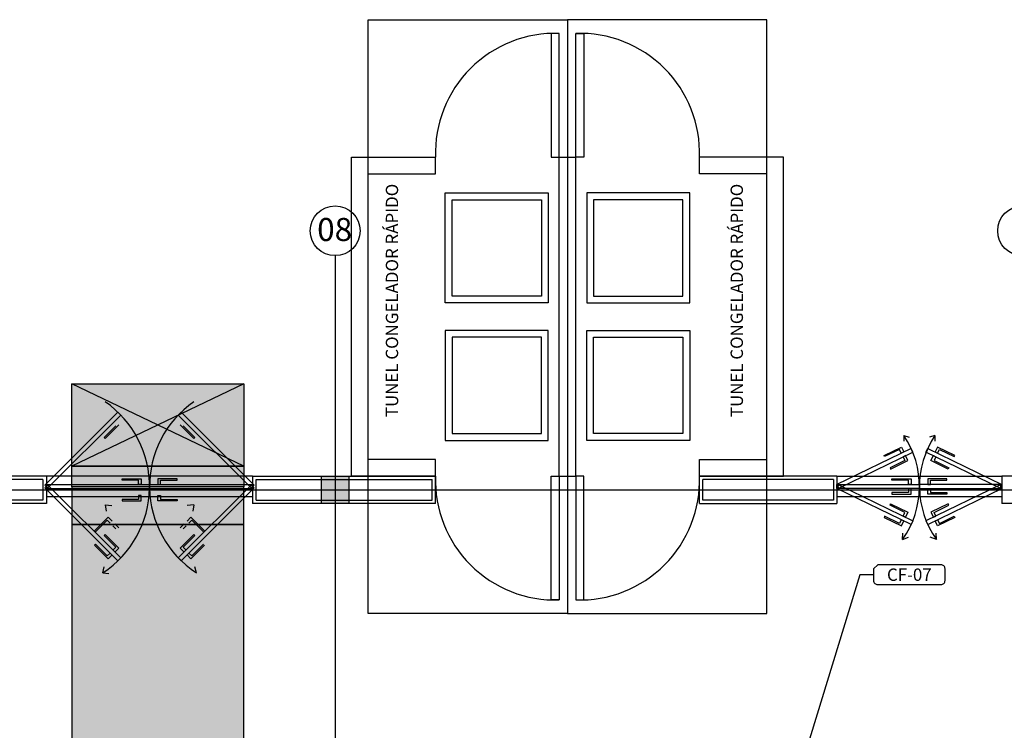
# Model space of a CAD drawing. Units: millimetres. Extents: x 99953 to 121674, y -11961 to 107.
# Drawn here: x 110388 to 111104, y -7530 to -7013 of the extents above; entities that cross this region are included whole.
import ezdxf
from ezdxf.enums import TextEntityAlignment as Align
from ezdxf.lldxf.tags import DXFTag

# ---------------------------------------------------------------- set-up
doc = ezdxf.new("R2010")
doc.units = ezdxf.units.MM
for name, color, linetype in [('CLI-DIN-DES', 5, 'Continuous'), ('CLI-EQP-TXT', 7, 'Continuous'), ('GEN-ARQ-DES', 251, 'Continuous'), ('GEN-ARQ-EXO', 8, 'Continuous'), ('GEN-ARQ-LAY', 251, 'Continuous'), ('GEN-ARQ-PROJ', 251, 'HIDDEN'), ('GEN-ARQ-TXT', 9, 'Continuous')]:
    doc.layers.add(name, color=color, linetype=linetype)
doc.layers.add('CLI-DIN-HTC', color=131, linetype='Continuous', transparency=0.7)
doc.styles.add('AR-ROMANS', font='romans.shx')
doc.styles.add('CLI-GOTHIC-NORMAL', font='GOTHIC.TTF')
doc.styles.get("Standard").update_dxf_attribs({"font": 'arial.ttf'})
tags = doc.linetypes.add('HIDDEN', pattern=[0.375, 0.25, -0.125]).pattern_tags.tags
tags[6:7] = [DXFTag(74, 4), DXFTag(75, 0), DXFTag(340, '0'), DXFTag(46, 1.0), DXFTag(50, 0.0), DXFTag(44, 0.0), DXFTag(45, 0.0)]
tags[4:5] = [DXFTag(74, 4), DXFTag(75, 0), DXFTag(340, '0'), DXFTag(46, 1.0), DXFTag(50, 0.0), DXFTag(44, 0.0), DXFTag(45, 0.0)]

# ---------------------------------------------------------------- blocks, each defined once
blk = doc.blocks.new('1')
at = {"layer": 'GEN-ARQ-LAY'}
for p, q in [((-966, 1315), (-966, 1747)), ((-966, 1747), (-821, 1747)), ((-821, 1747), (-821, 1315)), ((-821, 1747), (-821, 1315)), ((-676, 1747), (-821, 1747)), ((-676, 1315), (-676, 1747)), ((-827, 1737), (-833, 1737)), ((-833, 1737), (-833, 1647)), ((-827, 1647), (-827, 1737)), ((-815, 1647), (-815, 1737)), ((-815, 1737), (-809, 1737)), ((-809, 1737), (-809, 1647)), ((-978, 1415), (-978, 1647)), ((-978, 1647), (-917, 1647)), ((-917, 1635), (-917, 1647)), ((-833, 1647), (-827, 1647)), ((-827, 1415), (-827, 1647)), ((-827, 1647), (-815, 1647)), ((-815, 1415), (-815, 1647)), ((-809, 1647), (-815, 1647)), ((-725, 1635), (-725, 1647)), ((-664, 1647), (-725, 1647)), ((-664, 1415), (-664, 1647)), ((-966, 1427), (-966, 1635)), ((-966, 1635), (-917, 1635)), ((-676, 1635), (-725, 1635)), ((-676, 1427), (-676, 1635)), ((-910, 1621), (-835, 1621)), ((-910, 1541), (-910, 1621)), ((-835, 1621), (-835, 1541)), ((-732, 1621), (-807, 1621)), ((-807, 1621), (-807, 1541)), ((-732, 1541), (-732, 1621)), ((-905, 1616), (-840, 1616)), ((-905, 1546), (-905, 1616)), ((-840, 1616), (-840, 1546)), ((-737, 1616), (-802, 1616)), ((-802, 1616), (-802, 1546)), ((-737, 1546), (-737, 1616)), ((-835, 1541), (-910, 1541)), ((-840, 1546), (-905, 1546)), ((-807, 1541), (-732, 1541)), ((-802, 1546), (-737, 1546)), ((-835, 1521), (-910, 1521)), ((-910, 1521), (-910, 1441)), ((-835, 1441), (-835, 1521)), ((-807, 1441), (-807, 1521)), ((-807, 1521), (-732, 1521)), ((-732, 1521), (-732, 1441)), ((-840, 1516), (-905, 1516)), ((-905, 1516), (-905, 1446)), ((-840, 1446), (-840, 1516)), ((-802, 1446), (-802, 1516)), ((-802, 1516), (-737, 1516)), ((-737, 1516), (-737, 1446)), ((-910, 1441), (-835, 1441)), ((-905, 1446), (-840, 1446)), ((-732, 1441), (-807, 1441)), ((-737, 1446), (-802, 1446)), ((-917, 1427), (-966, 1427)), ((-917, 1415), (-917, 1427)), ((-725, 1415), (-725, 1427)), ((-725, 1427), (-676, 1427)), ((-917, 1415), (-978, 1415)), ((-833, 1325), (-833, 1415)), ((-833, 1415), (-827, 1415)), ((-827, 1415), (-815, 1415)), ((-827, 1415), (-827, 1325)), ((-815, 1415), (-815, 1325)), ((-809, 1415), (-815, 1415)), ((-809, 1325), (-809, 1415)), ((-725, 1415), (-664, 1415)), ((-827, 1325), (-833, 1325)), ((-815, 1325), (-809, 1325)), ((-821, 1315), (-966, 1315)), ((-821, 1315), (-676, 1315))]:
    blk.add_line(p, q, dxfattribs=at)
at = {"layer": 'GEN-ARQ-LAY', "ltscale": 0.1}
for p, q in [((-1200, 1409), (-1050, 1409)), ((-1200, 1406), (-1050, 1406))]:
    blk.add_line(p, q, dxfattribs=at)
at = {"layer": 'GEN-ARQ-LAY'}
for centre, start, end in [((-830, 1650), 88.02507, 181.97493), ((-812, 1650), 358.02507, 91.97493), ((-830, 1412), 178.02507, 271.97493), ((-812, 1412), 268.02507, 1.97493)]:
    blk.add_arc(centre, 87.05, start, end, dxfattribs=at)
blk = doc.blocks.new('*U44')
at = {"layer": 'CLI-DIN-HTC', "ltscale": 100}
h = blk.add_hatch(color=256, dxfattribs=at)
h.dxf.hatch_style = 1
h.paths.add_polyline_path([(60, 62.5), (0, 62.5), (0, -62.5), (60, -62.5)])
at = {"layer": 'CLI-DIN-DES'}
blk.add_lwpolyline([(0, 62.5), (60, 62.5), (60, -62.5), (0, -62.5)], close=True, dxfattribs=at)
blk = doc.blocks.new('*U45')
at = {"layer": 'CLI-DIN-HTC', "ltscale": 100}
h = blk.add_hatch(color=256, dxfattribs=at)
h.dxf.hatch_style = 1
h.paths.add_polyline_path([(15, -62.5), (15, 62.5), (0, 62.5), (0, -62.5)])
at = {"layer": 'CLI-DIN-DES'}
blk.add_lwpolyline([(0, 62.5), (15, 62.5), (15, -62.5), (0, -62.5)], close=True, dxfattribs=at)
blk = doc.blocks.new('*U113')
at = {"layer": 'CLI-DIN-HTC', "ltscale": 100}
h = blk.add_hatch(color=256, dxfattribs=at)
h.dxf.hatch_style = 1
h.paths.add_polyline_path([(27.3, -62.5), (27.3, 62.5), (0, 62.5), (0, -62.5)])
at = {"layer": 'CLI-DIN-DES'}
blk.add_lwpolyline([(0, 62.5), (27.3, 62.5), (27.3, -62.5), (0, -62.5)], close=True, dxfattribs=at)
blk = doc.blocks.new('*U324')
at = {"layer": 'CLI-DIN-HTC', "ltscale": 100}
h = blk.add_hatch(color=256, dxfattribs=at)
h.dxf.hatch_style = 1
h.paths.add_polyline_path([(0, -62.5), (460.71, -62.5), (460.71, 62.5), (0, 62.5)])
at = {"layer": 'CLI-DIN-DES'}
blk.add_lwpolyline([(0, 62.5), (460.71, 62.5), (460.71, -62.5), (0, -62.5)], close=True, dxfattribs=at)

msp = doc.modelspace()

# ---------------------------------------------------------------- block references
at = {"layer": 'GEN-ARQ-LAY', "color": 6}
msp.add_blockref('1', (111607.32856047, -8760.28150594), dxfattribs=at)

# ---------------------------------------------------------------- next in the draw order: hatches: boundary and pattern name
at = {"layer": 'GEN-ARQ-DES'}
h = msp.add_hatch(color=256, dxfattribs=at)
h.paths.add_polyline_path([(110617.32851145, -7345.28150606), (110627.32851145, -7345.28150606), (110627.32851145, -7355.31468052), (110617.32851145, -7355.31197792)])
h.paths.add_polyline_path([(110607.32851145, -7345.28150606), (110617.32851145, -7345.28150606), (110617.32851145, -7355.31197792), (110607.32851145, -7355.30927532)])
h.paths.add_polyline_path([(110607.32851145, -7355.30927532), (110617.32851145, -7355.31197792), (110617.32851145, -7365.28150606), (110607.32851145, -7365.28150606)])
h.paths.add_polyline_path([(110617.32851145, -7355.31197792), (110627.32851145, -7355.31468052), (110627.32851145, -7365.28150606), (110617.32851145, -7365.28150606)])

# ---------------------------------------------------------------- next in the draw order: linework, layer by layer
at = {"layer": 'CLI-DIN-DES', "color": 2, "linetype": 'HIDDEN'}
for points in [[(110550.89056798, -7338.03462018), (110425.89056798, -7278.03462018)], [(110550.89056798, -7278.03462018), (110425.89056798, -7338.03462018)]]:
    msp.add_lwpolyline(points, dxfattribs=at)
at = {"layer": 'CLI-EQP-TXT'}
msp.add_lwpolyline([(111057.94373052, -7409.73506595), (111011.94373052, -7409.73506595), (111008.94373052, -7412.73506595), (111008.94373052, -7421.13506595, 0.4142135624), (111011.94373052, -7424.13506595), (111057.94373052, -7424.13506595, 0.4142135624), (111060.94373052, -7421.13506595), (111060.94373052, -7412.73506595, 0.4142135624)], format="xyb", close=True, dxfattribs=at)
msp.add_lwpolyline([(111008.94373052, -7416.93506595), (110998.94373052, -7416.93506595), (110959.79685101, -7545.23426743)], dxfattribs=at)
at = {"layer": 'GEN-ARQ-DES'}
for p, q in [((110407.32851145, -7345.28150606), (109988.82851146, -7345.28150606)), ((110557.32851145, -7345.28150606), (110407.32851145, -7345.28150606)), ((110407.32851145, -7345.28150606), (110407.32851145, -7365.28150606)), ((110557.32851145, -7345.28150606), (110557.32851145, -7365.28150606)), ((110557.32851145, -7345.28150606), (110690.32851145, -7345.28150607)), ((110690.32851145, -7365.28150607), (110690.32851145, -7345.28150607)), ((110982.32851145, -7345.28150606), (110882.32851145, -7345.28150607)), ((110882.32851145, -7365.28150607), (110882.32851145, -7345.28150607)), ((110982.32851145, -7345.28150606), (111102.32851145, -7345.28150606)), ((110982.32851145, -7345.28150606), (110982.32851145, -7365.28150606)), ((111022.32851145, -7348.28150606), (111022.32851145, -7347.28150606)), ((111022.32851145, -7347.28150606), (111036.32851145, -7347.28150606)), ((111036.32851145, -7347.28150606), (111036.32851145, -7351.28150606)), ((111062.32851145, -7347.28150606), (111048.32851145, -7347.28150606)), ((111048.32851145, -7347.28150606), (111048.32851145, -7351.28150606)), ((111062.32851145, -7348.28150606), (111062.32851145, -7347.28150606)), ((111187.32851145, -7345.28150606), (111102.32851145, -7345.28150606)), ((111102.32851145, -7345.28150606), (111102.32851145, -7365.28150606)), ((110404.82851145, -7347.78150606), (109991.32851146, -7347.78150606)), ((110404.82851145, -7347.78150606), (110404.82851145, -7362.78150606)), ((110482.33139448, -7354.28150606), (110482.33139448, -7351.28150606)), ((110482.3493046, -7354.28150606), (110482.3493046, -7351.28150606)), ((110559.82851145, -7347.78150606), (110687.82851145, -7347.78150607)), ((110559.82851145, -7362.78150606), (110559.82851145, -7347.78150606)), ((110687.82851145, -7362.78150607), (110687.82851145, -7347.78150607)), ((110979.82851145, -7347.78150606), (110884.82851145, -7347.78150607)), ((110884.82851145, -7362.78150607), (110884.82851145, -7347.78150607)), ((110979.82851145, -7347.78150606), (110979.82851145, -7362.78150606)), ((111034.32851145, -7348.28150606), (111022.32851145, -7348.28150606)), ((111034.32851145, -7351.28150606), (111034.32851145, -7348.28150606)), ((111036.32851145, -7351.28150606), (111034.32851145, -7351.28150606)), ((111034.32851145, -7354.28150606), (111034.32851145, -7357.28150606)), ((111036.32851145, -7354.28150606), (111034.32851145, -7354.28150606)), ((111036.32851145, -7358.28150606), (111036.32851145, -7354.28150606)), ((111048.32851145, -7351.28150606), (111050.32851145, -7351.28150606)), ((111048.32851145, -7358.28150606), (111048.32851145, -7354.28150606)), ((111048.32851145, -7354.28150606), (111050.32851145, -7354.28150606)), ((111050.32851145, -7351.28150606), (111050.32851145, -7348.28150606)), ((111050.32851145, -7348.28150606), (111062.32851145, -7348.28150606)), ((111050.32851145, -7354.28150606), (111050.32851145, -7357.28150606)), ((110557.32851145, -7360.28150606), (110407.32851145, -7360.28150606)), ((111102.32851145, -7360.28150606), (110982.32851145, -7360.28150606)), ((111034.32851145, -7357.28150606), (111022.32851145, -7357.28150606)), ((111022.32851145, -7357.28150606), (111022.32851145, -7358.28150606)), ((111022.32851145, -7358.28150606), (111036.32851145, -7358.28150606)), ((111062.32851145, -7358.28150606), (111048.32851145, -7358.28150606)), ((111050.32851145, -7357.28150606), (111062.32851145, -7357.28150606)), ((111062.32851145, -7357.28150606), (111062.32851145, -7358.28150606)), ((110407.32851145, -7365.28150606), (109988.82851146, -7365.28150606)), ((110404.82851145, -7362.78150606), (109991.32851146, -7362.78150606)), ((110690.32851145, -7365.28150607), (110557.32851145, -7365.28150606)), ((110559.82851145, -7362.78150606), (110687.82851145, -7362.78150607)), ((110882.32851145, -7365.28150607), (110982.32851145, -7365.28150606)), ((110979.82851145, -7362.78150606), (110884.82851145, -7362.78150607)), ((111187.32851145, -7365.28150606), (111102.32851145, -7365.28150606))]:
    msp.add_line(p, q, dxfattribs=at)
at = {"layer": 'GEN-ARQ-DES', "ltscale": 0.1}
for p, q in [((110462.33139448, -7348.28150606), (110462.33139448, -7347.28150606)), ((110462.33139448, -7347.28150606), (110476.33139448, -7347.28150606)), ((110476.33139448, -7347.28150606), (110476.33139448, -7351.28150606)), ((110502.3493046, -7347.28150606), (110488.3493046, -7347.28150606)), ((110488.3493046, -7347.28150606), (110488.3493046, -7351.28150606)), ((110502.3493046, -7348.28150606), (110502.3493046, -7347.28150606)), ((110474.33139448, -7348.28150606), (110462.33139448, -7348.28150606)), ((110474.33139448, -7351.28150606), (110474.33139448, -7348.28150606)), ((110476.33139448, -7351.28150606), (110474.33139448, -7351.28150606)), ((110488.3493046, -7351.28150606), (110490.3493046, -7351.28150606)), ((110490.3493046, -7351.28150606), (110490.3493046, -7348.28150606)), ((110490.3493046, -7348.28150606), (110502.3493046, -7348.28150606)), ((110474.33139448, -7359.28150606), (110474.33139448, -7362.28150606)), ((110476.33139448, -7359.28150606), (110474.33139448, -7359.28150606)), ((110476.33139448, -7363.28150606), (110476.33139448, -7359.28150606)), ((110488.3493046, -7363.28150606), (110488.3493046, -7359.28150606)), ((110488.3493046, -7359.28150606), (110490.3493046, -7359.28150606)), ((110490.3493046, -7359.28150606), (110490.3493046, -7362.28150606)), ((110474.33139448, -7362.28150606), (110462.33139448, -7362.28150606)), ((110462.33139448, -7362.28150606), (110462.33139448, -7363.28150606)), ((110462.33139448, -7363.28150606), (110476.33139448, -7363.28150606)), ((110502.3493046, -7363.28150606), (110488.3493046, -7363.28150606)), ((110490.3493046, -7362.28150606), (110502.3493046, -7362.28150606)), ((110502.3493046, -7362.28150606), (110502.3493046, -7363.28150606))]:
    msp.add_line(p, q, dxfattribs=at)
at = {"layer": 'GEN-ARQ-DES'}
for points in [[(110627.32851145, -7365.28150606), (110607.32851145, -7365.28150606), (110607.32851145, -7345.28150606), (110627.32851145, -7345.28150606)], [(110982.32851145, -7351.28150606), (111042.32851145, -7351.28150606), (111042.32851145, -7354.28150606), (110982.32851145, -7354.28150606)], [(111102.32851145, -7351.28150606), (111042.32851145, -7351.28150606), (111042.32851145, -7354.28150606), (111102.32851145, -7354.28150606)]]:
    msp.add_lwpolyline(points, close=True, dxfattribs=at)
at = {"layer": 'GEN-ARQ-EXO'}
for p, q in [((110617.32851145, -7184.89920404), (110617.32851145, -8882.0745762)), ((106854.6691611, -7355.28150606), (111808.74811593, -7355.28150606))]:
    msp.add_line(p, q, dxfattribs=at)
for centre in [(110617.32851145, -7166.79600471), (111117.32851145, -7166.79600471)]:
    msp.add_circle(centre, 18.10319933, dxfattribs=at)
at = {"layer": 'GEN-ARQ-PROJ', "ltscale": 0.1}
for p, q in [((110457.87770938, -7308.60203521), (110449.39242801, -7317.08731659)), ((110450.09953479, -7317.79442337), (110459.99902972, -7307.89492843)), ((110514.56325416, -7317.79442337), (110504.66375923, -7307.89492843)), ((110506.78507957, -7308.60203521), (110515.27036095, -7317.08731659)), ((110449.39242801, -7317.08731659), (110450.09953479, -7317.79442337)), ((110515.27036095, -7317.08731659), (110514.56325416, -7317.79442337)), ((111031.0255066, -7315.63073855), (111031.03448519, -7319.90394583)), ((111031.0255066, -7315.63073855), (111034.90399188, -7316.84301736)), ((111053.62018189, -7315.63073855), (111049.74169662, -7316.84301736)), ((111053.62018189, -7315.63073855), (111053.61120331, -7319.90394583)), ((111016.55732498, -7330.20098603), (111029.14930808, -7324.08200233)), ((111027.78752362, -7325.85557023), (111016.99439524, -7331.1004134)), ((111029.09873441, -7328.55385232), (111027.78752362, -7325.85557023)), ((111029.14930808, -7324.08200233), (111030.89758914, -7327.67971179)), ((111055.50771483, -7324.08200233), (111053.75943377, -7327.67971179)), ((111068.09969793, -7330.20098603), (111055.50771483, -7324.08200233)), ((111055.5582885, -7328.55385232), (111056.86949929, -7325.85557023)), ((111056.86949929, -7325.85557023), (111067.66262766, -7331.1004134)), ((111016.99439524, -7331.1004134), (111016.55732498, -7330.20098603)), ((111030.89758914, -7327.67971179), (111029.09873441, -7328.55385232)), ((111032.20879993, -7330.37799389), (111030.4099452, -7331.25213441)), ((111030.4099452, -7331.25213441), (111031.721156, -7333.95041651)), ((111033.95708099, -7333.97570334), (111032.20879993, -7330.37799389)), ((111050.69994192, -7333.97570334), (111052.44822298, -7330.37799389)), ((111052.44822298, -7330.37799389), (111054.2470777, -7331.25213441)), ((111054.2470777, -7331.25213441), (111052.93586691, -7333.95041651)), ((111053.75943377, -7327.67971179), (111055.5582885, -7328.55385232)), ((111067.66262766, -7331.1004134), (111068.09969793, -7330.20098603)), ((111031.721156, -7333.95041651), (111020.92802762, -7339.19525968)), ((111020.92802762, -7339.19525968), (111021.36509788, -7340.09468704)), ((111021.36509788, -7340.09468704), (111033.95708099, -7333.97570334)), ((111063.29192502, -7340.09468704), (111050.69994192, -7333.97570334)), ((111052.93586691, -7333.95041651), (111063.72899529, -7339.19525968)), ((111063.72899529, -7339.19525968), (111063.29192502, -7340.09468704)), ((110450.13518552, -7366.22879913), (110454.98481403, -7366.69292755)), ((110450.13518552, -7366.22879913), (110450.84838351, -7370.67538629)), ((110514.56342367, -7366.22879913), (110509.71379516, -7366.69292755)), ((110514.56342367, -7366.22879913), (110513.85022568, -7370.67538629)), ((111020.92802762, -7366.36775245), (111021.36509788, -7365.46832508)), ((111031.721156, -7371.61259562), (111020.92802762, -7366.36775245)), ((111021.36509788, -7365.46832508), (111033.95708099, -7371.58730878)), ((111063.29192502, -7365.46832508), (111050.69994192, -7371.58730878)), ((111052.93586691, -7371.61259562), (111063.72899529, -7366.36775245)), ((111063.72899529, -7366.36775245), (111063.29192502, -7365.46832508)), ((110442.3213602, -7385.01624877), (110452.22085513, -7375.11675384)), ((110452.22085513, -7375.11675384), (110455.04928226, -7377.94518096)), ((110512.44193382, -7375.11675384), (110509.6135067, -7377.94518096)), ((110522.34142876, -7385.01624877), (110512.44193382, -7375.11675384)), ((111016.99439524, -7374.46259873), (111016.55732498, -7375.36202609)), ((111016.55732498, -7375.36202609), (111029.14930808, -7381.48100979)), ((111027.78752362, -7379.7074419), (111016.99439524, -7374.46259873)), ((111030.4099452, -7374.31087771), (111031.721156, -7371.61259562)), ((111032.20879993, -7375.18501824), (111030.4099452, -7374.31087771)), ((111033.95708099, -7371.58730878), (111032.20879993, -7375.18501824)), ((111050.69994192, -7371.58730878), (111052.44822298, -7375.18501824)), ((111052.44822298, -7375.18501824), (111054.2470777, -7374.31087771)), ((111054.2470777, -7374.31087771), (111052.93586691, -7371.61259562)), ((111068.09969793, -7375.36202609), (111055.50771483, -7381.48100979)), ((111056.86949929, -7379.7074419), (111067.66262766, -7374.46259873)), ((111067.66262766, -7374.46259873), (111068.09969793, -7375.36202609)), ((110451.51374835, -7377.23807418), (110443.02846698, -7385.72335555)), ((110453.63506869, -7379.35939452), (110451.51374835, -7377.23807418)), ((110455.75638904, -7381.48071487), (110457.87770938, -7383.60203521)), ((110459.99902972, -7382.89492843), (110457.1706026, -7380.06650131)), ((110504.66375923, -7382.89492843), (110507.49218635, -7380.06650131)), ((110508.90639991, -7381.48071487), (110506.78507957, -7383.60203521)), ((110511.02772026, -7379.35939452), (110513.1490406, -7377.23807418)), ((110513.1490406, -7377.23807418), (110521.63432198, -7385.72335555)), ((111029.09873441, -7377.00915981), (111027.78752362, -7379.7074419)), ((111030.89758914, -7377.88330033), (111029.09873441, -7377.00915981)), ((111029.14930808, -7381.48100979), (111030.89758914, -7377.88330033)), ((111053.75943377, -7377.88330033), (111055.5582885, -7377.00915981)), ((111055.50771483, -7381.48100979), (111053.75943377, -7377.88330033)), ((111055.5582885, -7377.00915981), (111056.86949929, -7379.7074419)), ((110443.02846698, -7385.72335555), (110442.3213602, -7385.01624877)), ((110449.39242801, -7388.47569554), (110450.09953479, -7387.76858876)), ((110457.87770938, -7396.96097691), (110449.39242801, -7388.47569554)), ((110450.09953479, -7387.76858876), (110459.99902972, -7397.66808369)), ((110514.56325416, -7387.76858876), (110504.66375923, -7397.66808369)), ((110506.78507957, -7396.96097691), (110515.27036095, -7388.47569554)), ((110515.27036095, -7388.47569554), (110514.56325416, -7387.76858876)), ((111030.03824258, -7391.36385879), (111030.14980924, -7386.74751811)), ((111030.03824258, -7391.36385879), (111034.4616539, -7389.67228509)), ((111054.60744592, -7391.36385879), (111050.18403459, -7389.67228509)), ((111054.60744592, -7391.36385879), (111054.49587926, -7386.74751811)), ((110443.02846698, -7394.83965657), (110442.3213602, -7395.54676335)), ((110442.3213602, -7395.54676335), (110452.22085513, -7405.44625829)), ((110451.51374835, -7403.32493794), (110443.02846698, -7394.83965657)), ((110455.75638904, -7399.08229726), (110457.87770938, -7396.96097691)), ((110459.99902972, -7397.66808369), (110457.1706026, -7400.49651082)), ((110504.66375923, -7397.66808369), (110507.49218635, -7400.49651082)), ((110508.90639991, -7399.08229726), (110506.78507957, -7396.96097691)), ((110522.34142876, -7395.54676335), (110512.44193382, -7405.44625829)), ((110513.1490406, -7403.32493794), (110521.63432198, -7394.83965657)), ((110453.63506869, -7401.2036176), (110451.51374835, -7403.32493794)), ((110452.22085513, -7405.44625829), (110455.04928226, -7402.61783116)), ((110512.44193382, -7405.44625829), (110509.6135067, -7402.61783116)), ((110511.02772026, -7401.2036176), (110513.1490406, -7403.32493794)), ((110448.31416939, -7415.55832331), (110449.34755637, -7411.15156241)), ((110516.3844398, -7415.55832331), (110515.35105283, -7411.15156241)), ((110448.31416939, -7415.55832331), (110452.69269737, -7416.03610246))]:
    msp.add_line(p, q, dxfattribs=at)
for points in [[(110459.28436232, -7298.71010089), (110461.40568267, -7300.83142124), (110408.39493767, -7353.84216623), (110406.27361733, -7351.72084589)], [(110505.37842663, -7298.71010089), (110503.25710629, -7300.83142124), (110556.26785128, -7353.84216623), (110558.38917163, -7351.72084589)], [(110983.63972225, -7353.97978816), (111037.60536412, -7327.7555723), (111036.29415333, -7325.05729021), (110982.32851145, -7351.28150606)], [(111101.01730066, -7353.97978816), (111047.05165879, -7327.7555723), (111048.36286958, -7325.05729021), (111102.32851145, -7351.28150606)], [(110459.28436232, -7406.85291123), (110461.40568267, -7404.73159089), (110408.39493767, -7351.72084589), (110406.27361733, -7353.84216623)], [(110505.37842663, -7406.85291123), (110503.25710629, -7404.73159089), (110556.26785128, -7351.72084589), (110558.38917163, -7353.84216623)], [(110983.63972225, -7351.58322397), (111037.60536412, -7377.80743983), (111036.29415333, -7380.50572192), (110982.32851145, -7354.28150606)], [(111101.01730066, -7351.58322397), (111047.05165879, -7377.80743983), (111048.36286958, -7380.50572192), (111102.32851145, -7354.28150606)]]:
    msp.add_lwpolyline(points, close=True, dxfattribs=at)
for centre, radius, start, end in [((110407.43672997, -7352.78150606), 74.91257463, 303.0703649961, 55.2513678475), ((110557.26187923, -7352.78150606), 74.91257463, 124.7486321525, 236.9296350039), ((110975.6233536, -7352.78150606), 66.70515785, 324.6618201703, 33.8444381815), ((111109.02233489, -7352.78150606), 66.70515785, 146.1555618185, 215.3381798297)]:
    msp.add_arc(centre, radius, start, end, dxfattribs=at)

# ---------------------------------------------------------------- next in the draw order: block references
at = {"layer": 'CLI-DIN-DES'}
for name, p, rotation in [('*U44', (110488.39056798, -7278.03462018), 269.9999999999999), ('*U45', (110488.39056798, -7353.03462018), 89.99999999999999)]:
    msp.add_blockref(name, p, dxfattribs=dict(at, rotation=rotation))
at = {"layer": 'CLI-DIN-DES', "xscale": -1, "rotation": 90}
for name, p in [('*U113', (110488.39056798, -7353.03462018)), ('*U324', (110488.39056798, -7380.3346522))]:
    msp.add_blockref(name, p, dxfattribs=at)

# ---------------------------------------------------------------- next in the draw order: texts
at = {"layer": 'CLI-EQP-TXT', "style": 'CLI-GOTHIC-NORMAL'}
msp.add_text('CF-07', height=8.999775, dxfattribs=at).set_placement((111034.94373052, -7416.93506595), align=Align.MIDDLE_CENTER)
at = {"layer": 'GEN-ARQ-TXT', "char_height": 9, "width": 233.23, "attachment_point": 3, "rotation": 90, "style": 'AR-ROMANS'}
for insert in [(110654.16201869, -7132.61261528), (110904.95330497, -7132.61261528)]:
    msp.add_mtext('TUNEL CONGELADOR RÁPIDO', dxfattribs=dict(at, insert=insert))
at = {"layer": 'GEN-ARQ-TXT', "insert": (110616.97803329, -7157.4782962), "char_height": 16.8, "width": 10.5686132455, "attachment_point": 2}
msp.add_mtext('08', dxfattribs=at)

doc.saveas('drawing.dxf')
